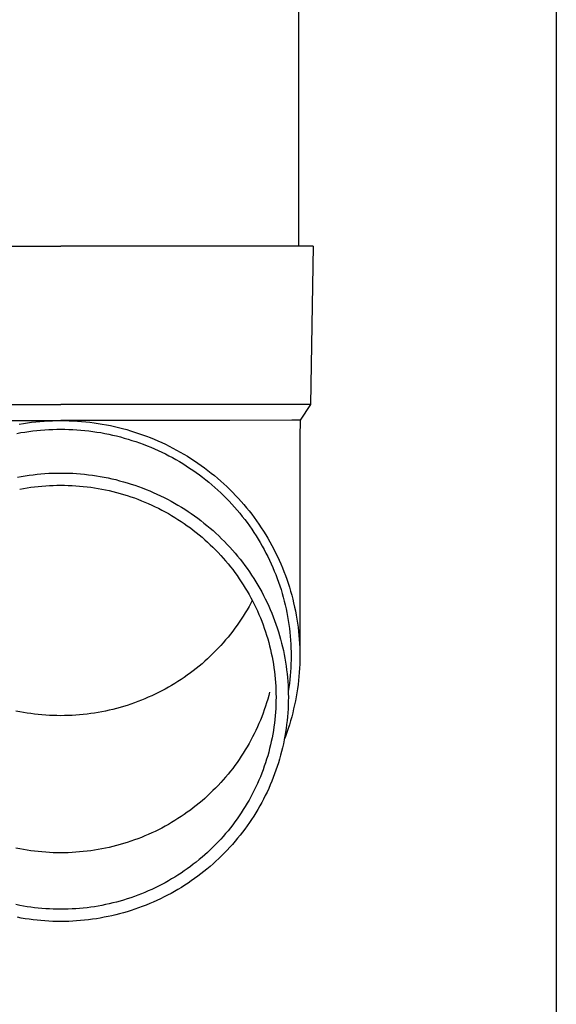
# Model space of a CAD drawing. Units: millimetres. Extents: x 0 to 42050, y 0 to 29700.
# Drawn here: x 5273 to 5340, y 10973 to 11098 of the extents above; entities that cross this region are included whole.
import ezdxf

# ---------------------------------------------------------------- set-up
doc = ezdxf.new("R2010")
doc.units = ezdxf.units.MM
doc.layers.add('YKK_13', color=4, linetype='Continuous', lineweight=30)
doc.layers.add('YKK_A1', color=4, linetype='Continuous', lineweight=30)

msp = doc.modelspace()

# ---------------------------------------------------------------- linework, layer by layer
at = {"layer": 'YKK_13'}
for p, q in [((5307.85, 11153.99), (5307.85, 11069.06)), ((5247.1, 11069.06), (5277.85, 11069.06)), ((5308.6, 11069.06), (5277.85, 11069.06)), ((5309.7, 11069.06), (5308.6, 11069.06)), ((5309.7, 11069.06), (5309.35, 11049.06)), ((5246.35, 11049.06), (5277.85, 11049.06)), ((5309.35, 11049.06), (5277.85, 11049.06)), ((5309.35, 11049.06), (5308.04, 11047.12)), ((5256.5, 11047.06), (5277.85, 11047.06)), ((5272.61, 11046.61), (5273.13, 11046.69)), ((5273.13, 11046.69), (5273.65, 11046.77)), ((5273.65, 11046.77), (5274.17, 11046.84)), ((5274.17, 11046.84), (5274.7, 11046.9)), ((5274.7, 11046.9), (5275.22, 11046.95)), ((5275.22, 11046.95), (5275.74, 11046.99)), ((5275.74, 11046.99), (5276.27, 11047.02)), ((5276.27, 11047.02), (5276.79, 11047.04)), ((5276.79, 11047.04), (5277.32, 11047.06)), ((5277.32, 11047.06), (5277.85, 11047.06)), ((5299.19, 11047.06), (5277.85, 11047.06)), ((5277.85, 11047.06), (5278.37, 11047.06)), ((5278.37, 11047.06), (5278.9, 11047.04)), ((5278.9, 11047.04), (5279.42, 11047.02)), ((5279.42, 11047.02), (5279.95, 11046.99)), ((5279.95, 11046.99), (5280.47, 11046.95)), ((5280.47, 11046.95), (5281, 11046.9)), ((5281, 11046.9), (5281.52, 11046.84)), ((5281.52, 11046.84), (5282.04, 11046.77)), ((5282.04, 11046.77), (5282.56, 11046.69)), ((5282.56, 11046.69), (5283.08, 11046.61)), ((5283.08, 11046.61), (5283.6, 11046.51)), ((5283.6, 11046.51), (5284.12, 11046.41)), ((5284.12, 11046.41), (5284.63, 11046.3)), ((5284.63, 11046.3), (5285.14, 11046.18)), ((5285.14, 11046.18), (5285.65, 11046.05)), ((5307.01, 11047.12), (5299.19, 11047.06)), ((5308.04, 11047.12), (5307.01, 11047.12)), ((5308.04, 11047.12), (5308, 11044.96)), ((5272.3, 11045.44), (5272.8, 11045.53)), ((5272.8, 11045.53), (5273.3, 11045.61)), ((5273.3, 11045.61), (5273.8, 11045.68)), ((5273.8, 11045.68), (5274.31, 11045.75)), ((5274.31, 11045.75), (5274.81, 11045.8)), ((5274.81, 11045.8), (5275.31, 11045.85)), ((5275.31, 11045.85), (5275.82, 11045.89)), ((5275.82, 11045.89), (5276.33, 11045.92)), ((5276.33, 11045.92), (5276.83, 11045.94)), ((5276.83, 11045.94), (5277.34, 11045.96)), ((5277.34, 11045.96), (5277.85, 11045.96)), ((5277.85, 11045.96), (5278.35, 11045.96)), ((5278.35, 11045.96), (5278.86, 11045.94)), ((5278.86, 11045.94), (5279.37, 11045.92)), ((5279.37, 11045.92), (5279.87, 11045.89)), ((5279.87, 11045.89), (5280.38, 11045.85)), ((5280.38, 11045.85), (5280.88, 11045.8)), ((5280.88, 11045.8), (5281.39, 11045.75)), ((5281.39, 11045.75), (5281.89, 11045.68)), ((5281.89, 11045.68), (5282.39, 11045.61)), ((5282.39, 11045.61), (5282.89, 11045.53)), ((5282.89, 11045.53), (5283.39, 11045.44)), ((5283.39, 11045.44), (5283.89, 11045.34)), ((5283.89, 11045.34), (5284.38, 11045.23)), ((5284.38, 11045.23), (5284.87, 11045.11)), ((5284.87, 11045.11), (5285.37, 11044.99)), ((5285.37, 11044.99), (5285.85, 11044.85)), ((5285.65, 11046.05), (5286.16, 11045.91)), ((5286.16, 11045.91), (5286.66, 11045.76)), ((5286.66, 11045.76), (5287.16, 11045.61)), ((5287.16, 11045.61), (5287.66, 11045.44)), ((5287.66, 11045.44), (5288.16, 11045.27)), ((5288.16, 11045.27), (5288.65, 11045.09)), ((5288.65, 11045.09), (5289.14, 11044.9)), ((5289.14, 11044.9), (5289.63, 11044.7)), ((5308, 11044.96), (5308, 11017.37)), ((5285.85, 11044.85), (5286.34, 11044.71)), ((5286.34, 11044.71), (5286.82, 11044.56)), ((5286.82, 11044.56), (5287.3, 11044.4)), ((5287.3, 11044.4), (5287.78, 11044.24)), ((5287.78, 11044.24), (5288.26, 11044.06)), ((5288.26, 11044.06), (5288.73, 11043.88)), ((5288.73, 11043.88), (5289.2, 11043.69)), ((5289.2, 11043.69), (5289.66, 11043.49)), ((5289.63, 11044.7), (5290.11, 11044.49)), ((5290.11, 11044.49), (5290.59, 11044.28)), ((5290.59, 11044.28), (5291.06, 11044.06)), ((5291.06, 11044.06), (5291.53, 11043.82)), ((5291.53, 11043.82), (5292, 11043.58)), ((5289.66, 11043.49), (5290.12, 11043.28)), ((5290.12, 11043.28), (5290.58, 11043.07)), ((5290.58, 11043.07), (5291.04, 11042.84)), ((5291.04, 11042.84), (5291.48, 11042.61)), ((5291.48, 11042.61), (5291.93, 11042.38)), ((5292, 11043.58), (5292.46, 11043.34)), ((5292.46, 11043.34), (5292.92, 11043.08)), ((5292.92, 11043.08), (5293.38, 11042.82)), ((5293.38, 11042.82), (5293.82, 11042.55)), ((5293.82, 11042.55), (5294.27, 11042.27)), ((5291.93, 11042.38), (5292.37, 11042.13)), ((5292.37, 11042.13), (5292.81, 11041.88)), ((5292.81, 11041.88), (5293.24, 11041.62)), ((5293.24, 11041.62), (5293.67, 11041.35)), ((5293.67, 11041.35), (5294.09, 11041.07)), ((5294.27, 11042.27), (5294.71, 11041.98)), ((5294.71, 11041.98), (5295.14, 11041.69)), ((5295.14, 11041.69), (5295.57, 11041.39)), ((5295.57, 11041.39), (5295.99, 11041.08)), ((5272.37, 11039.92), (5272.86, 11040.01)), ((5272.86, 11040.01), (5273.36, 11040.09)), ((5273.36, 11040.09), (5273.85, 11040.16)), ((5273.85, 11040.16), (5274.35, 11040.23)), ((5274.35, 11040.23), (5274.85, 11040.28)), ((5274.85, 11040.28), (5275.35, 11040.33)), ((5275.35, 11040.33), (5275.84, 11040.37)), ((5275.84, 11040.37), (5276.34, 11040.4)), ((5276.34, 11040.4), (5276.85, 11040.42)), ((5276.85, 11040.42), (5277.35, 11040.43)), ((5277.35, 11040.43), (5277.85, 11040.44)), ((5277.85, 11040.44), (5278.35, 11040.43)), ((5278.35, 11040.43), (5278.85, 11040.42)), ((5278.85, 11040.42), (5279.35, 11040.4)), ((5279.35, 11040.4), (5279.85, 11040.37)), ((5279.85, 11040.37), (5280.35, 11040.33)), ((5280.35, 11040.33), (5280.85, 11040.28)), ((5280.85, 11040.28), (5281.34, 11040.23)), ((5281.34, 11040.23), (5281.84, 11040.16)), ((5281.84, 11040.16), (5282.34, 11040.09)), ((5282.34, 11040.09), (5282.83, 11040.01)), ((5282.83, 11040.01), (5283.32, 11039.92)), ((5294.09, 11041.07), (5294.51, 11040.79)), ((5294.51, 11040.79), (5294.92, 11040.5)), ((5294.92, 11040.5), (5295.33, 11040.2)), ((5295.33, 11040.2), (5295.73, 11039.9)), ((5295.99, 11041.08), (5296.41, 11040.77)), ((5296.41, 11040.77), (5296.82, 11040.44)), ((5296.82, 11040.44), (5297.23, 11040.11)), ((5297.23, 11040.11), (5297.63, 11039.78)), ((5274.07, 11038.64), (5274.54, 11038.7)), ((5274.54, 11038.7), (5275.01, 11038.75)), ((5275.01, 11038.75), (5275.48, 11038.8)), ((5275.48, 11038.8), (5275.95, 11038.84)), ((5275.95, 11038.84), (5276.43, 11038.86)), ((5276.43, 11038.86), (5276.9, 11038.88)), ((5276.9, 11038.88), (5277.37, 11038.9)), ((5277.37, 11038.9), (5277.85, 11038.9)), ((5277.85, 11038.9), (5278.32, 11038.9)), ((5278.32, 11038.9), (5278.79, 11038.88)), ((5278.79, 11038.88), (5279.27, 11038.86)), ((5279.27, 11038.86), (5279.74, 11038.84)), ((5279.74, 11038.84), (5280.21, 11038.8)), ((5280.21, 11038.8), (5280.68, 11038.75)), ((5280.68, 11038.75), (5281.16, 11038.7)), ((5281.16, 11038.7), (5281.63, 11038.64)), ((5283.32, 11039.92), (5283.81, 11039.82)), ((5283.81, 11039.82), (5284.3, 11039.71)), ((5284.3, 11039.71), (5284.79, 11039.6)), ((5284.79, 11039.6), (5285.27, 11039.47)), ((5285.27, 11039.47), (5285.76, 11039.34)), ((5285.76, 11039.34), (5286.24, 11039.2)), ((5286.24, 11039.2), (5286.72, 11039.05)), ((5286.72, 11039.05), (5287.19, 11038.9)), ((5287.19, 11038.9), (5287.66, 11038.73)), ((5287.66, 11038.73), (5288.13, 11038.56)), ((5295.73, 11039.9), (5296.13, 11039.59)), ((5296.13, 11039.59), (5296.52, 11039.27)), ((5296.52, 11039.27), (5296.91, 11038.95)), ((5296.91, 11038.95), (5297.29, 11038.62)), ((5297.63, 11039.78), (5298.02, 11039.43)), ((5298.02, 11039.43), (5298.41, 11039.08)), ((5298.41, 11039.08), (5298.79, 11038.73)), ((5298.79, 11038.73), (5299.17, 11038.36)), ((5272.67, 11038.41), (5273.13, 11038.49)), ((5273.13, 11038.49), (5273.6, 11038.57)), ((5273.6, 11038.57), (5274.07, 11038.64)), ((5281.63, 11038.64), (5282.09, 11038.57)), ((5282.09, 11038.57), (5282.56, 11038.49)), ((5282.56, 11038.49), (5283.03, 11038.41)), ((5283.03, 11038.41), (5283.49, 11038.32)), ((5283.49, 11038.32), (5283.95, 11038.22)), ((5283.95, 11038.22), (5284.41, 11038.11)), ((5284.41, 11038.11), (5284.87, 11037.99)), ((5284.87, 11037.99), (5285.33, 11037.86)), ((5285.33, 11037.86), (5285.78, 11037.73)), ((5285.78, 11037.73), (5286.24, 11037.59)), ((5286.24, 11037.59), (5286.69, 11037.44)), ((5286.69, 11037.44), (5287.13, 11037.29)), ((5288.13, 11038.56), (5288.6, 11038.38)), ((5288.6, 11038.38), (5289.06, 11038.19)), ((5289.06, 11038.19), (5289.52, 11037.99)), ((5289.52, 11037.99), (5289.98, 11037.79)), ((5289.98, 11037.79), (5290.43, 11037.57)), ((5290.43, 11037.57), (5290.88, 11037.35)), ((5297.29, 11038.62), (5297.66, 11038.28)), ((5297.66, 11038.28), (5298.03, 11037.94)), ((5298.03, 11037.94), (5298.39, 11037.59)), ((5298.39, 11037.59), (5298.74, 11037.23)), ((5299.17, 11038.36), (5299.53, 11037.99)), ((5299.53, 11037.99), (5299.9, 11037.62)), ((5299.9, 11037.62), (5300.25, 11037.24)), ((5287.13, 11037.29), (5287.58, 11037.12)), ((5287.58, 11037.12), (5288.02, 11036.95)), ((5288.02, 11036.95), (5288.46, 11036.78)), ((5288.46, 11036.78), (5288.89, 11036.59)), ((5288.89, 11036.59), (5289.32, 11036.4)), ((5289.32, 11036.4), (5289.75, 11036.19)), ((5290.88, 11037.35), (5291.32, 11037.13)), ((5291.32, 11037.13), (5291.76, 11036.89)), ((5291.76, 11036.89), (5292.2, 11036.65)), ((5292.2, 11036.65), (5292.63, 11036.4)), ((5292.63, 11036.4), (5293.06, 11036.14)), ((5298.74, 11037.23), (5299.09, 11036.87)), ((5299.09, 11036.87), (5299.44, 11036.5)), ((5299.44, 11036.5), (5299.77, 11036.13)), ((5300.25, 11037.24), (5300.6, 11036.85)), ((5300.6, 11036.85), (5300.94, 11036.45)), ((5300.94, 11036.45), (5301.28, 11036.05)), ((5289.75, 11036.19), (5290.17, 11035.99)), ((5290.17, 11035.99), (5290.59, 11035.77)), ((5290.59, 11035.77), (5291.01, 11035.55)), ((5291.01, 11035.55), (5291.42, 11035.32)), ((5291.42, 11035.32), (5291.83, 11035.08)), ((5291.83, 11035.08), (5292.23, 11034.84)), ((5293.06, 11036.14), (5293.48, 11035.87)), ((5293.48, 11035.87), (5293.9, 11035.6)), ((5293.9, 11035.6), (5294.31, 11035.32)), ((5294.31, 11035.32), (5294.72, 11035.04)), ((5294.72, 11035.04), (5295.12, 11034.74)), ((5299.77, 11036.13), (5300.1, 11035.75)), ((5300.1, 11035.75), (5300.42, 11035.36)), ((5300.42, 11035.36), (5300.74, 11034.97)), ((5300.74, 11034.97), (5301.05, 11034.58)), ((5301.28, 11036.05), (5301.61, 11035.65)), ((5301.61, 11035.65), (5301.93, 11035.24)), ((5301.93, 11035.24), (5302.24, 11034.82)), ((5292.23, 11034.84), (5292.63, 11034.59)), ((5292.63, 11034.59), (5293.03, 11034.33)), ((5293.03, 11034.33), (5293.42, 11034.06)), ((5293.42, 11034.06), (5293.81, 11033.79)), ((5293.81, 11033.79), (5294.19, 11033.52)), ((5295.12, 11034.74), (5295.52, 11034.44)), ((5295.52, 11034.44), (5295.91, 11034.13)), ((5295.91, 11034.13), (5296.29, 11033.82)), ((5296.29, 11033.82), (5296.68, 11033.5)), ((5301.05, 11034.58), (5301.35, 11034.18)), ((5301.35, 11034.18), (5301.64, 11033.77)), ((5301.64, 11033.77), (5301.93, 11033.36)), ((5302.24, 11034.82), (5302.54, 11034.4)), ((5302.54, 11034.4), (5302.84, 11033.97)), ((5302.84, 11033.97), (5303.13, 11033.54)), ((5294.19, 11033.52), (5294.56, 11033.23)), ((5294.56, 11033.23), (5294.93, 11032.94)), ((5294.93, 11032.94), (5295.3, 11032.64)), ((5295.3, 11032.64), (5295.66, 11032.34)), ((5296.68, 11033.5), (5297.05, 11033.17)), ((5297.05, 11033.17), (5297.42, 11032.84)), ((5297.42, 11032.84), (5297.78, 11032.5)), ((5297.78, 11032.5), (5298.14, 11032.15)), ((5301.93, 11033.36), (5302.21, 11032.94)), ((5302.21, 11032.94), (5302.48, 11032.52)), ((5302.48, 11032.52), (5302.75, 11032.1)), ((5303.13, 11033.54), (5303.42, 11033.1)), ((5303.42, 11033.1), (5303.69, 11032.66)), ((5303.69, 11032.66), (5303.96, 11032.22)), ((5295.66, 11032.34), (5296.01, 11032.03)), ((5296.01, 11032.03), (5296.36, 11031.72)), ((5296.36, 11031.72), (5296.71, 11031.4)), ((5296.71, 11031.4), (5297.04, 11031.07)), ((5298.14, 11032.15), (5298.49, 11031.8)), ((5298.49, 11031.8), (5298.84, 11031.44)), ((5298.84, 11031.44), (5299.18, 11031.08)), ((5302.75, 11032.1), (5303, 11031.67)), ((5303, 11031.67), (5303.25, 11031.23)), ((5303.96, 11032.22), (5304.22, 11031.76)), ((5304.22, 11031.76), (5304.47, 11031.31)), ((5304.47, 11031.31), (5304.71, 11030.85)), ((5297.04, 11031.07), (5297.38, 11030.74)), ((5297.38, 11030.74), (5297.7, 11030.4)), ((5297.7, 11030.4), (5298.02, 11030.05)), ((5298.02, 11030.05), (5298.34, 11029.7)), ((5299.18, 11031.08), (5299.51, 11030.71)), ((5299.51, 11030.71), (5299.83, 11030.34)), ((5299.83, 11030.34), (5300.15, 11029.95)), ((5303.25, 11031.23), (5303.5, 11030.79)), ((5303.5, 11030.79), (5303.73, 11030.35)), ((5303.73, 11030.35), (5303.96, 11029.9)), ((5304.71, 11030.85), (5304.95, 11030.39)), ((5304.95, 11030.39), (5305.17, 11029.92)), ((5298.34, 11029.7), (5298.64, 11029.35)), ((5298.64, 11029.35), (5298.95, 11028.99)), ((5298.95, 11028.99), (5299.24, 11028.62)), ((5300.15, 11029.95), (5300.46, 11029.57)), ((5300.46, 11029.57), (5300.77, 11029.18)), ((5300.77, 11029.18), (5301.07, 11028.78)), ((5301.07, 11028.78), (5301.36, 11028.38)), ((5303.96, 11029.9), (5304.18, 11029.45)), ((5304.18, 11029.45), (5304.39, 11029)), ((5304.39, 11029), (5304.59, 11028.54)), ((5305.17, 11029.92), (5305.39, 11029.45)), ((5305.39, 11029.45), (5305.6, 11028.97)), ((5305.6, 11028.97), (5305.8, 11028.49)), ((5299.24, 11028.62), (5299.53, 11028.25)), ((5299.53, 11028.25), (5299.81, 11027.88)), ((5299.81, 11027.88), (5300.09, 11027.5)), ((5301.36, 11028.38), (5301.64, 11027.97)), ((5301.64, 11027.97), (5301.92, 11027.56)), ((5301.92, 11027.56), (5302.19, 11027.14)), ((5304.59, 11028.54), (5304.78, 11028.08)), ((5304.78, 11028.08), (5304.97, 11027.62)), ((5304.97, 11027.62), (5305.14, 11027.15)), ((5305.8, 11028.49), (5305.99, 11028.01)), ((5305.99, 11028.01), (5306.18, 11027.52)), ((5306.18, 11027.52), (5306.35, 11027.04)), ((5300.09, 11027.5), (5300.36, 11027.11)), ((5300.36, 11027.11), (5300.62, 11026.72)), ((5300.62, 11026.72), (5300.87, 11026.33)), ((5300.87, 11026.33), (5301.12, 11025.93)), ((5302.19, 11027.14), (5302.45, 11026.72)), ((5302.45, 11026.72), (5302.7, 11026.3)), ((5302.7, 11026.3), (5302.95, 11025.87)), ((5305.14, 11027.15), (5305.31, 11026.68)), ((5305.31, 11026.68), (5305.47, 11026.21)), ((5306.35, 11027.04), (5306.52, 11026.55)), ((5306.52, 11026.55), (5306.68, 11026.05)), ((5301.12, 11025.93), (5301.36, 11025.53)), ((5301.36, 11025.53), (5301.59, 11025.12)), ((5301.59, 11025.12), (5301.82, 11024.71)), ((5302.95, 11025.87), (5303.19, 11025.44)), ((5303.19, 11025.44), (5303.42, 11025)), ((5305.47, 11026.21), (5305.63, 11025.73)), ((5305.63, 11025.73), (5305.77, 11025.25)), ((5305.77, 11025.25), (5305.91, 11024.77)), ((5306.68, 11026.05), (5306.83, 11025.55)), ((5306.83, 11025.55), (5306.97, 11025.05)), ((5306.97, 11025.05), (5307.1, 11024.55)), ((5301.82, 11024.02), (5301.59, 11023.61)), ((5301.82, 11024.71), (5302.04, 11024.3)), ((5302, 11024.37), (5301.82, 11024.02)), ((5302.04, 11024.3), (5302.25, 11023.88)), ((5302.25, 11023.88), (5302.45, 11023.46)), ((5303.42, 11025), (5303.64, 11024.56)), ((5303.64, 11024.56), (5303.86, 11024.11)), ((5303.86, 11024.11), (5304.07, 11023.66)), ((5305.91, 11024.77), (5306.03, 11024.29)), ((5306.03, 11024.29), (5306.15, 11023.8)), ((5306.15, 11023.8), (5306.26, 11023.31)), ((5307.1, 11024.55), (5307.22, 11024.05)), ((5307.22, 11024.05), (5307.34, 11023.54)), ((5301.12, 11022.8), (5300.87, 11022.4)), ((5301.36, 11023.2), (5301.12, 11022.8)), ((5301.59, 11023.61), (5301.36, 11023.2)), ((5302.45, 11023.46), (5302.65, 11023.04)), ((5302.65, 11023.04), (5302.84, 11022.61)), ((5302.84, 11022.61), (5303.02, 11022.18)), ((5304.07, 11023.66), (5304.27, 11023.21)), ((5304.27, 11023.21), (5304.46, 11022.75)), ((5304.46, 11022.75), (5304.64, 11022.29)), ((5306.26, 11023.31), (5306.36, 11022.83)), ((5306.36, 11022.83), (5306.46, 11022.33)), ((5307.34, 11023.54), (5307.44, 11023.04)), ((5307.44, 11023.04), (5307.54, 11022.53)), ((5300.36, 11021.62), (5300.09, 11021.24)), ((5300.62, 11022.01), (5300.36, 11021.62)), ((5300.87, 11022.4), (5300.62, 11022.01)), ((5303.02, 11022.18), (5303.19, 11021.74)), ((5303.19, 11021.74), (5303.36, 11021.31)), ((5303.36, 11021.31), (5303.52, 11020.87)), ((5304.64, 11022.29), (5304.82, 11021.83)), ((5304.82, 11021.83), (5304.98, 11021.37)), ((5304.98, 11021.37), (5305.14, 11020.9)), ((5306.46, 11022.33), (5306.54, 11021.84)), ((5306.54, 11021.84), (5306.61, 11021.35)), ((5306.61, 11021.35), (5306.68, 11020.85)), ((5307.54, 11022.53), (5307.63, 11022.01)), ((5307.63, 11022.01), (5307.7, 11021.5)), ((5307.7, 11021.5), (5307.77, 11020.99)), ((5299.24, 11020.11), (5298.95, 11019.75)), ((5299.53, 11020.48), (5299.24, 11020.11)), ((5299.81, 11020.86), (5299.53, 11020.48)), ((5300.09, 11021.24), (5299.81, 11020.86)), ((5303.52, 11020.87), (5303.67, 11020.42)), ((5303.67, 11020.42), (5303.81, 11019.98)), ((5305.14, 11020.9), (5305.29, 11020.43)), ((5305.29, 11020.43), (5305.43, 11019.95)), ((5306.68, 11020.85), (5306.74, 11020.36)), ((5306.74, 11020.36), (5306.79, 11019.86)), ((5307.77, 11020.99), (5307.83, 11020.47)), ((5307.83, 11020.47), (5307.88, 11019.96)), ((5298.34, 11019.03), (5298.02, 11018.68)), ((5298.64, 11019.39), (5298.34, 11019.03)), ((5298.95, 11019.75), (5298.64, 11019.39)), ((5303.81, 11019.98), (5303.95, 11019.53)), ((5303.95, 11019.53), (5304.07, 11019.08)), ((5304.07, 11019.08), (5304.19, 11018.63)), ((5305.43, 11019.95), (5305.57, 11019.48)), ((5305.57, 11019.48), (5305.69, 11019)), ((5305.69, 11019), (5305.81, 11018.52)), ((5306.79, 11019.86), (5306.83, 11019.36)), ((5306.83, 11019.36), (5306.86, 11018.87)), ((5306.86, 11018.87), (5306.88, 11018.37)), ((5307.88, 11019.96), (5307.92, 11019.44)), ((5307.92, 11019.44), (5307.96, 11018.92)), ((5307.96, 11018.92), (5307.98, 11018.41)), ((5297.04, 11017.67), (5296.71, 11017.34)), ((5297.38, 11018), (5297.04, 11017.67)), ((5297.7, 11018.34), (5297.38, 11018)), ((5298.02, 11018.68), (5297.7, 11018.34)), ((5304.19, 11018.63), (5304.3, 11018.18)), ((5304.3, 11018.18), (5304.4, 11017.72)), ((5304.4, 11017.72), (5304.5, 11017.26)), ((5305.81, 11018.52), (5305.92, 11018.04)), ((5305.92, 11018.04), (5306.02, 11017.56)), ((5306.88, 11018.37), (5306.89, 11017.87)), ((5306.89, 11017.87), (5306.9, 11017.37)), ((5307.98, 11018.41), (5307.99, 11017.89)), ((5307.99, 11017.89), (5308, 11017.37)), ((5295.66, 11016.39), (5295.3, 11016.09)), ((5296.01, 11016.7), (5295.66, 11016.39)), ((5296.36, 11017.02), (5296.01, 11016.7)), ((5296.71, 11017.34), (5296.36, 11017.02)), ((5304.5, 11017.26), (5304.58, 11016.8)), ((5304.58, 11016.8), (5304.66, 11016.34)), ((5304.66, 11016.34), (5304.73, 11015.88)), ((5306.02, 11017.56), (5306.11, 11017.07)), ((5306.11, 11017.07), (5306.19, 11016.58)), ((5306.19, 11016.58), (5306.27, 11016.1)), ((5306.88, 11016.37), (5306.86, 11015.87)), ((5306.89, 11016.87), (5306.88, 11016.37)), ((5306.9, 11017.37), (5306.89, 11016.87)), ((5307.98, 11016.33), (5307.96, 11015.82)), ((5307.99, 11016.85), (5307.98, 11016.33)), ((5308, 11017.37), (5307.99, 11016.85)), ((5294.19, 11015.22), (5293.81, 11014.94)), ((5294.56, 11015.5), (5294.19, 11015.22)), ((5294.93, 11015.79), (5294.56, 11015.5)), ((5295.3, 11016.09), (5294.93, 11015.79)), ((5304.73, 11015.88), (5304.79, 11015.42)), ((5304.79, 11015.42), (5304.85, 11014.96)), ((5306.27, 11016.1), (5306.33, 11015.61)), ((5306.33, 11015.61), (5306.39, 11015.12)), ((5306.39, 11015.12), (5306.44, 11014.63)), ((5306.83, 11015.38), (5306.79, 11014.88)), ((5306.86, 11015.87), (5306.83, 11015.38)), ((5307.92, 11015.3), (5307.88, 11014.78)), ((5307.96, 11015.82), (5307.92, 11015.3)), ((5292.23, 11013.9), (5291.83, 11013.65)), ((5292.63, 11014.15), (5292.23, 11013.9)), ((5293.03, 11014.41), (5292.63, 11014.15)), ((5293.42, 11014.67), (5293.03, 11014.41)), ((5293.81, 11014.94), (5293.42, 11014.67)), ((5304.85, 11014.96), (5304.89, 11014.49)), ((5304.89, 11014.49), (5304.93, 11014.03)), ((5304.93, 11014.03), (5304.96, 11013.56)), ((5306.44, 11014.63), (5306.48, 11014.13)), ((5306.48, 11014.13), (5306.51, 11013.64)), ((5306.68, 11013.89), (5306.61, 11013.39)), ((5306.74, 11014.38), (5306.68, 11013.89)), ((5306.79, 11014.88), (5306.74, 11014.38)), ((5307.83, 11014.27), (5307.77, 11013.75)), ((5307.88, 11014.78), (5307.83, 11014.27)), ((5290.17, 11012.75), (5289.75, 11012.54)), ((5290.59, 11012.96), (5290.17, 11012.75)), ((5291.01, 11013.19), (5290.59, 11012.96)), ((5291.42, 11013.42), (5291.01, 11013.19)), ((5291.83, 11013.65), (5291.42, 11013.42)), ((5304.19, 11012.82), (5304.07, 11012.36)), ((5304.96, 11013.56), (5304.98, 11013.09)), ((5304.98, 11013.09), (5304.99, 11012.63)), ((5304.99, 11012.63), (5305, 11012.16)), ((5306.51, 11013.64), (5306.53, 11013.15)), ((5306.53, 11013.15), (5306.54, 11012.65)), ((5306.61, 11013.39), (5306.54, 11012.9)), ((5306.54, 11012.65), (5306.55, 11012.16)), ((5307.63, 11012.73), (5307.54, 11012.21)), ((5307.7, 11013.24), (5307.63, 11012.73)), ((5307.77, 11013.75), (5307.7, 11013.24)), ((5287.13, 11011.45), (5286.69, 11011.29)), ((5287.58, 11011.61), (5287.13, 11011.45)), ((5288.02, 11011.78), (5287.58, 11011.61)), ((5288.46, 11011.96), (5288.02, 11011.78)), ((5288.89, 11012.15), (5288.46, 11011.96)), ((5289.32, 11012.34), (5288.89, 11012.15)), ((5289.75, 11012.54), (5289.32, 11012.34)), ((5303.81, 11011.47), (5303.67, 11011.02)), ((5303.95, 11011.91), (5303.81, 11011.47)), ((5304.07, 11012.36), (5303.95, 11011.91)), ((5304.99, 11011.69), (5304.98, 11011.23)), ((5305, 11012.16), (5304.99, 11011.69)), ((5306.54, 11011.67), (5306.53, 11011.17)), ((5306.55, 11012.16), (5306.54, 11011.67)), ((5307.44, 11011.71), (5307.34, 11011.2)), ((5307.54, 11012.21), (5307.44, 11011.71)), ((5272.67, 11010.33), (5272.2, 11010.42)), ((5273.13, 11010.24), (5272.67, 11010.33)), ((5273.6, 11010.16), (5273.13, 11010.24)), ((5274.07, 11010.1), (5273.6, 11010.16)), ((5282.09, 11010.16), (5281.63, 11010.1)), ((5282.56, 11010.24), (5282.09, 11010.16)), ((5283.03, 11010.33), (5282.56, 11010.24)), ((5283.49, 11010.42), (5283.03, 11010.33)), ((5283.95, 11010.52), (5283.49, 11010.42)), ((5284.41, 11010.63), (5283.95, 11010.52)), ((5284.87, 11010.75), (5284.41, 11010.63)), ((5285.33, 11010.87), (5284.87, 11010.75)), ((5285.78, 11011), (5285.33, 11010.87)), ((5286.24, 11011.14), (5285.78, 11011)), ((5286.69, 11011.29), (5286.24, 11011.14)), ((5303.36, 11010.14), (5303.19, 11009.7)), ((5303.52, 11010.58), (5303.36, 11010.14)), ((5303.67, 11011.02), (5303.52, 11010.58)), ((5304.93, 11010.3), (5304.89, 11009.83)), ((5304.96, 11010.76), (5304.93, 11010.3)), ((5304.98, 11011.23), (5304.96, 11010.76)), ((5306.48, 11010.19), (5306.44, 11009.7)), ((5306.51, 11010.68), (5306.48, 11010.19)), ((5306.53, 11011.17), (5306.51, 11010.68)), ((5307.1, 11010.19), (5306.97, 11009.69)), ((5307.22, 11010.69), (5307.1, 11010.19)), ((5307.34, 11011.2), (5307.22, 11010.69)), ((5274.54, 11010.03), (5274.07, 11010.1)), ((5275.01, 11009.98), (5274.54, 11010.03)), ((5275.48, 11009.94), (5275.01, 11009.98)), ((5275.95, 11009.9), (5275.48, 11009.94)), ((5276.43, 11009.87), (5275.95, 11009.9)), ((5276.9, 11009.85), (5276.43, 11009.87)), ((5277.37, 11009.84), (5276.9, 11009.85)), ((5277.85, 11009.83), (5277.37, 11009.84)), ((5278.32, 11009.84), (5277.85, 11009.83)), ((5278.79, 11009.85), (5278.32, 11009.84)), ((5279.27, 11009.87), (5278.79, 11009.85)), ((5279.74, 11009.9), (5279.27, 11009.87)), ((5280.21, 11009.94), (5279.74, 11009.9)), ((5280.68, 11009.98), (5280.21, 11009.94)), ((5281.16, 11010.03), (5280.68, 11009.98)), ((5281.63, 11010.1), (5281.16, 11010.03)), ((5303.02, 11009.27), (5302.84, 11008.84)), ((5303.19, 11009.7), (5303.02, 11009.27)), ((5304.79, 11008.9), (5304.73, 11008.44)), ((5304.85, 11009.37), (5304.79, 11008.9)), ((5304.89, 11009.83), (5304.85, 11009.37)), ((5306.39, 11009.21), (5306.33, 11008.71)), ((5306.44, 11009.7), (5306.39, 11009.21)), ((5306.83, 11009.19), (5306.68, 11008.69)), ((5306.97, 11009.69), (5306.83, 11009.19)), ((5302.45, 11007.98), (5302.25, 11007.56)), ((5302.65, 11008.41), (5302.45, 11007.98)), ((5302.84, 11008.84), (5302.65, 11008.41)), ((5304.66, 11007.98), (5304.58, 11007.52)), ((5304.73, 11008.44), (5304.66, 11007.98)), ((5306.19, 11007.74), (5306.11, 11007.25)), ((5306.35, 11007.7), (5306.18, 11007.22)), ((5306.27, 11008.23), (5306.19, 11007.74)), ((5306.33, 11008.71), (5306.27, 11008.23)), ((5306.52, 11008.2), (5306.35, 11007.7)), ((5306.68, 11008.69), (5306.52, 11008.2)), ((5301.82, 11006.73), (5301.59, 11006.32)), ((5302.04, 11007.15), (5301.82, 11006.73)), ((5302.25, 11007.56), (5302.04, 11007.15)), ((5304.4, 11006.6), (5304.3, 11006.15)), ((5304.5, 11007.06), (5304.4, 11006.6)), ((5304.58, 11007.52), (5304.5, 11007.06)), ((5306.02, 11006.77), (5305.92, 11006.28)), ((5306.11, 11007.25), (5306.02, 11006.77)), ((5306.18, 11007.22), (5306.03, 11006.83)), ((5301.12, 11005.51), (5300.87, 11005.11)), ((5301.36, 11005.91), (5301.12, 11005.51)), ((5301.59, 11006.32), (5301.36, 11005.91)), ((5304.07, 11005.24), (5303.95, 11004.79)), ((5304.19, 11005.69), (5304.07, 11005.24)), ((5304.3, 11006.15), (5304.19, 11005.69)), ((5305.69, 11005.32), (5305.57, 11004.84)), ((5305.81, 11005.8), (5305.69, 11005.32)), ((5305.92, 11006.28), (5305.81, 11005.8)), ((5300.09, 11003.95), (5299.81, 11003.57)), ((5300.36, 11004.33), (5300.09, 11003.95)), ((5300.62, 11004.72), (5300.36, 11004.33)), ((5300.87, 11005.11), (5300.62, 11004.72)), ((5303.81, 11004.34), (5303.67, 11003.9)), ((5303.95, 11004.79), (5303.81, 11004.34)), ((5305.43, 11004.37), (5305.29, 11003.89)), ((5305.57, 11004.84), (5305.43, 11004.37)), ((5299.24, 11002.82), (5298.95, 11002.46)), ((5299.53, 11003.19), (5299.24, 11002.82)), ((5299.81, 11003.57), (5299.53, 11003.19)), ((5303.36, 11003.02), (5303.19, 11002.58)), ((5303.52, 11003.46), (5303.36, 11003.02)), ((5303.67, 11003.9), (5303.52, 11003.46)), ((5304.98, 11002.96), (5304.82, 11002.49)), ((5305.14, 11003.42), (5304.98, 11002.96)), ((5305.29, 11003.89), (5305.14, 11003.42)), ((5298.34, 11001.74), (5298.02, 11001.39)), ((5298.64, 11002.1), (5298.34, 11001.74)), ((5298.95, 11002.46), (5298.64, 11002.1)), ((5302.84, 11001.71), (5302.65, 11001.28)), ((5303.02, 11002.14), (5302.84, 11001.71)), ((5303.19, 11002.58), (5303.02, 11002.14)), ((5304.46, 11001.57), (5304.27, 11001.11)), ((5304.64, 11002.03), (5304.46, 11001.57)), ((5304.82, 11002.49), (5304.64, 11002.03)), ((5297.04, 11000.38), (5296.71, 11000.05)), ((5297.38, 11000.71), (5297.04, 11000.38)), ((5297.7, 11001.05), (5297.38, 11000.71)), ((5298.02, 11001.39), (5297.7, 11001.05)), ((5302.25, 11000.44), (5302.04, 11000.02)), ((5302.45, 11000.86), (5302.25, 11000.44)), ((5302.65, 11001.28), (5302.45, 11000.86)), ((5303.86, 11000.21), (5303.64, 10999.77)), ((5304.07, 11000.66), (5303.86, 11000.21)), ((5304.27, 11001.11), (5304.07, 11000.66)), ((5295.66, 10999.1), (5295.3, 10998.8)), ((5296.01, 10999.41), (5295.66, 10999.1)), ((5296.36, 10999.73), (5296.01, 10999.41)), ((5296.71, 11000.05), (5296.36, 10999.73)), ((5301.59, 10999.2), (5301.36, 10998.79)), ((5301.82, 10999.61), (5301.59, 10999.2)), ((5302.04, 11000.02), (5301.82, 10999.61)), ((5303.42, 10999.32), (5303.19, 10998.89)), ((5303.64, 10999.77), (5303.42, 10999.32)), ((5294.19, 10997.93), (5293.81, 10997.65)), ((5294.56, 10998.21), (5294.19, 10997.93)), ((5294.93, 10998.5), (5294.56, 10998.21)), ((5295.3, 10998.8), (5294.93, 10998.5)), ((5300.87, 10997.99), (5300.62, 10997.6)), ((5301.12, 10998.39), (5300.87, 10997.99)), ((5301.36, 10998.79), (5301.12, 10998.39)), ((5302.7, 10998.02), (5302.45, 10997.6)), ((5302.95, 10998.45), (5302.7, 10998.02)), ((5303.19, 10998.89), (5302.95, 10998.45)), ((5292.23, 10996.61), (5291.83, 10996.36)), ((5292.63, 10996.86), (5292.23, 10996.61)), ((5293.03, 10997.12), (5292.63, 10996.86)), ((5293.42, 10997.38), (5293.03, 10997.12)), ((5293.81, 10997.65), (5293.42, 10997.38)), ((5300.09, 10996.82), (5299.81, 10996.44)), ((5300.36, 10997.21), (5300.09, 10996.82)), ((5300.62, 10997.6), (5300.36, 10997.21)), ((5301.92, 10996.76), (5301.64, 10996.35)), ((5302.19, 10997.18), (5301.92, 10996.76)), ((5302.45, 10997.6), (5302.19, 10997.18)), ((5289.75, 10995.25), (5289.32, 10995.05)), ((5290.17, 10995.46), (5289.75, 10995.25)), ((5290.59, 10995.67), (5290.17, 10995.46)), ((5291.01, 10995.9), (5290.59, 10995.67)), ((5291.42, 10996.13), (5291.01, 10995.9)), ((5291.83, 10996.36), (5291.42, 10996.13)), ((5298.95, 10995.33), (5298.64, 10994.97)), ((5299.24, 10995.7), (5298.95, 10995.33)), ((5299.53, 10996.07), (5299.24, 10995.7)), ((5299.81, 10996.44), (5299.53, 10996.07)), ((5301.07, 10995.54), (5300.77, 10995.14)), ((5301.36, 10995.94), (5301.07, 10995.54)), ((5301.64, 10996.35), (5301.36, 10995.94)), ((5286.69, 10994), (5286.24, 10993.85)), ((5287.13, 10994.16), (5286.69, 10994)), ((5287.58, 10994.32), (5287.13, 10994.16)), ((5288.02, 10994.49), (5287.58, 10994.32)), ((5288.46, 10994.67), (5288.02, 10994.49)), ((5288.89, 10994.86), (5288.46, 10994.67)), ((5289.32, 10995.05), (5288.89, 10994.86)), ((5298.02, 10994.27), (5297.7, 10993.92)), ((5298.34, 10994.62), (5298.02, 10994.27)), ((5298.64, 10994.97), (5298.34, 10994.62)), ((5299.83, 10993.99), (5299.51, 10993.61)), ((5300.15, 10994.37), (5299.83, 10993.99)), ((5300.46, 10994.75), (5300.15, 10994.37)), ((5300.77, 10995.14), (5300.46, 10994.75)), ((5272.67, 10993.04), (5272.2, 10993.13)), ((5273.13, 10992.95), (5272.67, 10993.04)), ((5273.6, 10992.87), (5273.13, 10992.95)), ((5274.07, 10992.81), (5273.6, 10992.87)), ((5274.54, 10992.74), (5274.07, 10992.81)), ((5275.01, 10992.69), (5274.54, 10992.74)), ((5281.16, 10992.74), (5280.68, 10992.69)), ((5281.63, 10992.81), (5281.16, 10992.74)), ((5282.09, 10992.87), (5281.63, 10992.81)), ((5282.56, 10992.95), (5282.09, 10992.87)), ((5283.03, 10993.04), (5282.56, 10992.95)), ((5283.49, 10993.13), (5283.03, 10993.04)), ((5283.95, 10993.23), (5283.49, 10993.13)), ((5284.41, 10993.34), (5283.95, 10993.23)), ((5284.87, 10993.46), (5284.41, 10993.34)), ((5285.33, 10993.58), (5284.87, 10993.46)), ((5285.78, 10993.71), (5285.33, 10993.58)), ((5286.24, 10993.85), (5285.78, 10993.71)), ((5296.71, 10992.93), (5296.36, 10992.6)), ((5297.04, 10993.25), (5296.71, 10992.93)), ((5297.38, 10993.59), (5297.04, 10993.25)), ((5297.7, 10993.92), (5297.38, 10993.59)), ((5298.84, 10992.88), (5298.49, 10992.52)), ((5299.18, 10993.24), (5298.84, 10992.88)), ((5299.51, 10993.61), (5299.18, 10993.24)), ((5275.48, 10992.65), (5275.01, 10992.69)), ((5275.95, 10992.61), (5275.48, 10992.65)), ((5276.43, 10992.58), (5275.95, 10992.61)), ((5276.9, 10992.56), (5276.43, 10992.58)), ((5277.37, 10992.55), (5276.9, 10992.56)), ((5277.85, 10992.54), (5277.37, 10992.55)), ((5278.32, 10992.55), (5277.85, 10992.54)), ((5278.79, 10992.56), (5278.32, 10992.55)), ((5279.27, 10992.58), (5278.79, 10992.56)), ((5279.74, 10992.61), (5279.27, 10992.58)), ((5280.21, 10992.65), (5279.74, 10992.61)), ((5280.68, 10992.69), (5280.21, 10992.65)), ((5295.3, 10991.68), (5294.93, 10991.38)), ((5295.66, 10991.98), (5295.3, 10991.68)), ((5296.01, 10992.29), (5295.66, 10991.98)), ((5296.36, 10992.6), (5296.01, 10992.29)), ((5297.78, 10991.82), (5297.42, 10991.48)), ((5298.14, 10992.17), (5297.78, 10991.82)), ((5298.49, 10992.52), (5298.14, 10992.17)), ((5293.42, 10990.26), (5293.03, 10989.99)), ((5293.81, 10990.53), (5293.42, 10990.26)), ((5294.19, 10990.81), (5293.81, 10990.53)), ((5294.56, 10991.09), (5294.19, 10990.81)), ((5294.93, 10991.38), (5294.56, 10991.09)), ((5296.29, 10990.5), (5295.91, 10990.19)), ((5296.68, 10990.82), (5296.29, 10990.5)), ((5297.05, 10991.15), (5296.68, 10990.82)), ((5297.42, 10991.48), (5297.05, 10991.15)), ((5291.83, 10989.24), (5291.42, 10989)), ((5292.23, 10989.48), (5291.83, 10989.24)), ((5292.63, 10989.73), (5292.23, 10989.48)), ((5293.03, 10989.99), (5292.63, 10989.73)), ((5294.72, 10989.29), (5294.31, 10989)), ((5295.12, 10989.58), (5294.72, 10989.29)), ((5295.52, 10989.88), (5295.12, 10989.58)), ((5295.91, 10990.19), (5295.52, 10989.88)), ((5289.32, 10987.93), (5288.89, 10987.73)), ((5289.75, 10988.13), (5289.32, 10987.93)), ((5290.17, 10988.34), (5289.75, 10988.13)), ((5290.59, 10988.55), (5290.17, 10988.34)), ((5291.01, 10988.77), (5290.59, 10988.55)), ((5291.42, 10989), (5291.01, 10988.77)), ((5292.63, 10987.92), (5292.2, 10987.67)), ((5293.06, 10988.18), (5292.63, 10987.92)), ((5293.48, 10988.45), (5293.06, 10988.18)), ((5293.9, 10988.72), (5293.48, 10988.45)), ((5294.31, 10989), (5293.9, 10988.72)), ((5285.78, 10986.59), (5285.33, 10986.46)), ((5286.24, 10986.73), (5285.78, 10986.59)), ((5286.69, 10986.88), (5286.24, 10986.73)), ((5287.13, 10987.03), (5286.69, 10986.88)), ((5287.58, 10987.2), (5287.13, 10987.03)), ((5288.02, 10987.37), (5287.58, 10987.2)), ((5288.46, 10987.55), (5288.02, 10987.37)), ((5288.89, 10987.73), (5288.46, 10987.55)), ((5289.98, 10986.53), (5289.52, 10986.33)), ((5290.43, 10986.75), (5289.98, 10986.53)), ((5290.88, 10986.97), (5290.43, 10986.75)), ((5291.32, 10987.2), (5290.88, 10986.97)), ((5291.76, 10987.43), (5291.32, 10987.2)), ((5292.2, 10987.67), (5291.76, 10987.43)), ((5272.67, 10985.91), (5272.2, 10986.01)), ((5273.13, 10985.83), (5272.67, 10985.91)), ((5273.6, 10985.75), (5273.13, 10985.83)), ((5274.07, 10985.68), (5273.6, 10985.75)), ((5274.54, 10985.62), (5274.07, 10985.68)), ((5275.01, 10985.57), (5274.54, 10985.62)), ((5275.48, 10985.52), (5275.01, 10985.57)), ((5275.95, 10985.49), (5275.48, 10985.52)), ((5276.43, 10985.46), (5275.95, 10985.49)), ((5276.9, 10985.44), (5276.43, 10985.46)), ((5277.37, 10985.42), (5276.9, 10985.44)), ((5277.85, 10985.42), (5277.37, 10985.42)), ((5278.32, 10985.42), (5277.85, 10985.42)), ((5278.79, 10985.44), (5278.32, 10985.42)), ((5279.27, 10985.46), (5278.79, 10985.44)), ((5279.74, 10985.49), (5279.27, 10985.46)), ((5280.21, 10985.52), (5279.74, 10985.49)), ((5280.68, 10985.57), (5280.21, 10985.52)), ((5281.16, 10985.62), (5280.68, 10985.57)), ((5281.63, 10985.68), (5281.16, 10985.62)), ((5282.09, 10985.75), (5281.63, 10985.68)), ((5282.56, 10985.83), (5282.09, 10985.75)), ((5283.03, 10985.91), (5282.56, 10985.83)), ((5283.49, 10986.01), (5283.03, 10985.91)), ((5283.95, 10986.11), (5283.49, 10986.01)), ((5284.41, 10986.22), (5283.95, 10986.11)), ((5284.87, 10986.33), (5284.41, 10986.22)), ((5285.33, 10986.46), (5284.87, 10986.33)), ((5287.19, 10985.43), (5286.72, 10985.27)), ((5287.66, 10985.59), (5287.19, 10985.43)), ((5288.13, 10985.76), (5287.66, 10985.59)), ((5288.6, 10985.94), (5288.13, 10985.76)), ((5289.06, 10986.13), (5288.6, 10985.94)), ((5289.52, 10986.33), (5289.06, 10986.13)), ((5272.86, 10984.32), (5272.37, 10984.41)), ((5273.36, 10984.23), (5272.86, 10984.32)), ((5273.85, 10984.16), (5273.36, 10984.23)), ((5274.35, 10984.1), (5273.85, 10984.16)), ((5274.85, 10984.04), (5274.35, 10984.1)), ((5281.34, 10984.1), (5280.85, 10984.04)), ((5281.84, 10984.16), (5281.34, 10984.1)), ((5282.34, 10984.23), (5281.84, 10984.16)), ((5282.83, 10984.32), (5282.34, 10984.23)), ((5283.32, 10984.41), (5282.83, 10984.32)), ((5283.81, 10984.5), (5283.32, 10984.41)), ((5284.3, 10984.61), (5283.81, 10984.5)), ((5284.79, 10984.73), (5284.3, 10984.61)), ((5285.27, 10984.85), (5284.79, 10984.73)), ((5285.76, 10984.98), (5285.27, 10984.85)), ((5286.24, 10985.12), (5285.76, 10984.98)), ((5286.72, 10985.27), (5286.24, 10985.12)), ((5275.35, 10983.99), (5274.85, 10984.04)), ((5275.84, 10983.95), (5275.35, 10983.99)), ((5276.34, 10983.92), (5275.84, 10983.95)), ((5276.85, 10983.9), (5276.34, 10983.92)), ((5277.35, 10983.89), (5276.85, 10983.9)), ((5277.85, 10983.89), (5277.35, 10983.89)), ((5278.35, 10983.89), (5277.85, 10983.89)), ((5278.85, 10983.9), (5278.35, 10983.89)), ((5279.35, 10983.92), (5278.85, 10983.9)), ((5279.85, 10983.95), (5279.35, 10983.92)), ((5280.35, 10983.99), (5279.85, 10983.95)), ((5280.85, 10984.04), (5280.35, 10983.99))]:
    msp.add_line(p, q, dxfattribs=at)
at = {"layer": 'YKK_A1'}
msp.add_line((5340.35, 10462.99), (5340.35, 13317.99), dxfattribs=at)

doc.saveas('drawing.dxf')
